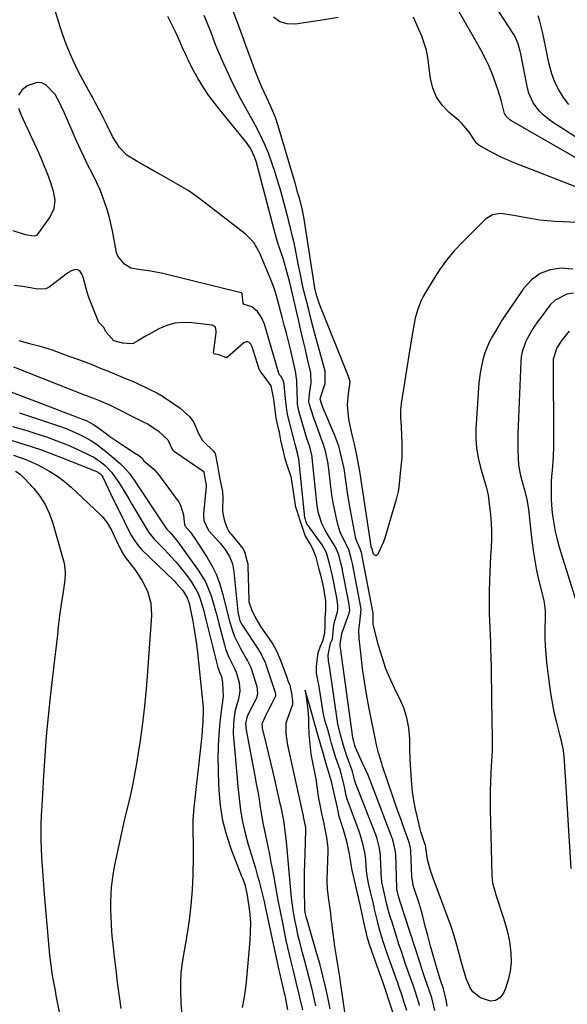
# Model space of a CAD drawing. Units: inches. Extents: x 1900252 to 1905594, y 432590 to 437874.
# Drawn here: x 1902983 to 1903183, y 435083 to 435443 of the extents above; entities that cross this region are included whole.
import ezdxf

# ---------------------------------------------------------------- set-up
doc = ezdxf.new("R2010")
doc.units = ezdxf.units.IN
doc.header["$MEASUREMENT"] = 0
for name, color, linetype in [('1', 7, 'Continuous'), ('7', 7, 'Continuous'), ('8', 7, 'Continuous')]:
    doc.layers.add(name, color=color, linetype=linetype)

msp = doc.modelspace()

# ---------------------------------------------------------------- linework, layer by layer
at = {"layer": '1', "color": 18}
msp.add_polyline3d([(1903184.1, 435328.95, 1754), (1903181.39, 435325.7, 1754), (1903179.55, 435322.94, 1754), (1903178.22, 435318.77, 1754), (1903178.16, 435317.67, 1754), (1903178.38, 435289, 1754), (1903178.37, 435287.01, 1754), (1903178.21, 435283.05, 1754), (1903177.81, 435278.23, 1754), (1903177.71, 435277.11, 1754), (1903177.5, 435274.31, 1754), (1903177.43, 435271.19, 1754), (1903177.48, 435267.52, 1754), (1903177.77, 435263.85, 1754), (1903178.03, 435261.61, 1754), (1903178.44, 435258.67, 1754), (1903178.97, 435255.76, 1754), (1903179.65, 435252.88, 1754), (1903180.45, 435250.03, 1754), (1903188.64, 435223.62, 1754)], dxfattribs=at)
at = {"layer": '7', "color": 18}
for points in [[(1903189.57, 435397.93, 1766), (1903177.64, 435405.61, 1766), (1903174.57, 435407.98, 1766), (1903173.21, 435409.36, 1766), (1903170.87, 435412.45, 1766), (1903169.3, 435415.94, 1766), (1903168.8, 435417.81, 1766), (1903166.39, 435430.3, 1766), (1903166.2, 435431.22, 1766), (1903165.47, 435433.94, 1766), (1903164.35, 435436.51, 1766), (1903163.87, 435437.31, 1766), (1903151.75, 435455.99, 1766)], [(1903191.54, 435389.39, 1764), (1903162.8, 435405.91, 1764), (1903162.36, 435406.19, 1764), (1903160.9, 435407.63, 1764), (1903160.43, 435408.53, 1764), (1903160.28, 435409.02, 1764), (1903159.2, 435413.38, 1764), (1903158.14, 435416.91, 1764), (1903157.54, 435418.65, 1764), (1903156.26, 435422.17, 1764), (1903154.67, 435426.09, 1764), (1903153.75, 435428, 1764), (1903151.75, 435431.75, 1764), (1903149.69, 435435.46, 1764), (1903148.65, 435437.31, 1764), (1903138.97, 435454.45, 1764)], [(1903135.01, 435080.72, 1754), (1903134, 435084.97, 1754), (1903133.77, 435085.76, 1754), (1903132.87, 435088.53, 1754), (1903132.4, 435089.94, 1754), (1903131.41, 435092.76, 1754), (1903130.44, 435095.58, 1754), (1903129.5, 435098.41, 1754), (1903122.32, 435120.49, 1754), (1903122.07, 435121.31, 1754), (1903121.64, 435122.89, 1754), (1903121.5, 435123.47, 1754), (1903121.23, 435124.65, 1754), (1903121.12, 435125.25, 1754), (1903121.1, 435125.49, 1754), (1903120.73, 435137.99, 1754), (1903120.71, 435138.29, 1754), (1903120.66, 435138.88, 1754), (1903119.83, 435142.67, 1754), (1903119.56, 435143.49, 1754), (1903119.46, 435143.76, 1754), (1903113.52, 435159.46, 1754), (1903112.29, 435162.66, 1754), (1903110.65, 435166.78, 1754), (1903108.66, 435171.2, 1754), (1903107.61, 435173.37, 1754), (1903106.03, 435176.92, 1754), (1903105.82, 435177.58, 1754), (1903105.4, 435179.02, 1754), (1903105.05, 435180.43, 1754), (1903105.03, 435180.53, 1754), (1903100.59, 435213.31, 1754), (1903100.58, 435213.43, 1754), (1903100.49, 435213.9, 1754), (1903100.43, 435214.76, 1754), (1903101.12, 435218.28, 1754), (1903101.18, 435218.86, 1754), (1903101.21, 435218.94, 1754), (1903103.66, 435225.62, 1754), (1903103.75, 435225.91, 1754), (1903103.93, 435227.08, 1754), (1903103.73, 435228.93, 1754), (1903103.57, 435229.87, 1754), (1903103.46, 435230.49, 1754), (1903101.35, 435241.58, 1754), (1903101.27, 435241.97, 1754), (1903100.63, 435244.66, 1754), (1903099.92, 435247.31, 1754), (1903099.05, 435249.58, 1754), (1903098.42, 435250.68, 1754), (1903095.6, 435255.15, 1754), (1903094.93, 435256.3, 1754), (1903093.76, 435258.71, 1754), (1903092.54, 435262.54, 1754), (1903092.11, 435265.18, 1754), (1903090.25, 435282.69, 1754), (1903090.19, 435283.2, 1754), (1903089.33, 435286.75, 1754), (1903088.31, 435289.81, 1754), (1903087.7, 435291.85, 1754), (1903085.27, 435300.26, 1754), (1903085.2, 435300.51, 1754), (1903084.9, 435302.35, 1754), (1903084.85, 435303.17, 1754), (1903084.84, 435303.44, 1754), (1903084.65, 435310.37, 1754), (1903084.63, 435311, 1754), (1903084.14, 435314.4, 1754), (1903083.43, 435317.57, 1754), (1903082.27, 435322.37, 1754), (1903081.55, 435325.3, 1754), (1903080.82, 435328.22, 1754), (1903080.07, 435331.14, 1754), (1903079.31, 435334.05, 1754), (1903077.24, 435341.89, 1754), (1903076.37, 435344.71, 1754), (1903075.3, 435347.46, 1754), (1903074.13, 435350.17, 1754), (1903072.81, 435353.32, 1754), (1903071.09, 435357.53, 1754), (1903068.89, 435361.39, 1754), (1903065.77, 435364.54, 1754), (1903050.85, 435376.08, 1754), (1903047.92, 435378.24, 1754), (1903044.93, 435380.31, 1754), (1903041.84, 435382.23, 1754), (1903038.69, 435384.06, 1754), (1903035.21, 435385.98, 1754), (1903032.32, 435387.6, 1754), (1903029.43, 435389.24, 1754), (1903026.55, 435390.89, 1754), (1903022.63, 435393.33, 1754), (1903019.92, 435396.04, 1754), (1903017.39, 435400.1, 1754), (1903015.44, 435404.09, 1754), (1903013.96, 435407.08, 1754), (1903012.65, 435409.56, 1754), (1903011.05, 435412.51, 1754), (1903010.24, 435413.98, 1754), (1903007.33, 435419.2, 1754), (1903006.47, 435420.78, 1754), (1903004.84, 435423.99, 1754), (1903002.92, 435428.08, 1754), (1903001.65, 435430.97, 1754), (1903000.46, 435433.88, 1754), (1902999.37, 435436.84, 1754), (1902998.36, 435439.83, 1754), (1902995.52, 435448.76, 1754)], [(1903139.5, 435082.36, 1756), (1903139.22, 435084.05, 1756), (1903138.57, 435087.26, 1756), (1903138.43, 435087.75, 1756), (1903138.13, 435088.68, 1756), (1903136.96, 435092.18, 1756), (1903135.27, 435097.92, 1756), (1903134.28, 435101.31, 1756), (1903133.33, 435104.71, 1756), (1903132.42, 435108.12, 1756), (1903131.53, 435111.54, 1756), (1903130.6, 435115.22, 1756), (1903130.12, 435117.05, 1756), (1903129.04, 435120.68, 1756), (1903127.6, 435124.93, 1756), (1903127.25, 435126.08, 1756), (1903126.67, 435129.64, 1756), (1903126.25, 435139.07, 1756), (1903126.23, 435139.43, 1756), (1903126.13, 435140.14, 1756), (1903125.6, 435142.23, 1756), (1903125.54, 435142.4, 1756), (1903125.48, 435142.56, 1756), (1903123.57, 435147.92, 1756), (1903122.56, 435150.76, 1756), (1903121.57, 435153.61, 1756), (1903120.58, 435156.46, 1756), (1903119.6, 435159.32, 1756), (1903115.97, 435170.02, 1756), (1903115.65, 435170.99, 1756), (1903114.43, 435174.9, 1756), (1903113.71, 435177.88, 1756), (1903110.93, 435191.74, 1756), (1903110.06, 435196.37, 1756), (1903109.29, 435201.01, 1756), (1903108.64, 435205.67, 1756), (1903108.08, 435210.34, 1756), (1903107.4, 435216.74, 1756), (1903107.31, 435219.69, 1756), (1903107.65, 435222.63, 1756), (1903108.13, 435227.24, 1756), (1903108.03, 435227.81, 1756), (1903108, 435228, 1756), (1903107.96, 435228.19, 1756), (1903104.95, 435244.14, 1756), (1903104.53, 435246, 1756), (1903103.63, 435249.1, 1756), (1903102.97, 435250.41, 1756), (1903100.72, 435254.88, 1756), (1903099.88, 435257.53, 1756), (1903099.15, 435260.53, 1756), (1903098.5, 435263.41, 1756), (1903097.93, 435266.29, 1756), (1903097.47, 435269.2, 1756), (1903097.09, 435272.12, 1756), (1903096.35, 435278.69, 1756), (1903095.98, 435281.28, 1756), (1903095.15, 435285.1, 1756), (1903094.38, 435287.6, 1756), (1903093.94, 435288.83, 1756), (1903092.37, 435292.94, 1756), (1903090.69, 435297.59, 1756), (1903089.21, 435302.13, 1756), (1903089.03, 435303.23, 1756), (1903089.44, 435307.02, 1756), (1903089.86, 435309.9, 1756), (1903089.73, 435313.71, 1756), (1903088.57, 435318.76, 1756), (1903087.77, 435322.23, 1756), (1903086.97, 435325.7, 1756), (1903086.16, 435329.16, 1756), (1903085.35, 435332.63, 1756), (1903082.06, 435346.71, 1756), (1903081.16, 435350.33, 1756), (1903079.76, 435355.11, 1756), (1903078.42, 435359.04, 1756), (1903077.87, 435360.75, 1756), (1903076.88, 435364.2, 1756), (1903069.87, 435390.61, 1756), (1903069.24, 435392.61, 1756), (1903067.88, 435395.55, 1756), (1903066.25, 435397.94, 1756), (1903056.49, 435409.84, 1756), (1903054.42, 435412.49, 1756), (1903052.44, 435415.2, 1756), (1903050.59, 435418, 1756), (1903048.65, 435421.18, 1756), (1903047.09, 435423.96, 1756), (1903045.6, 435426.77, 1756), (1903044.22, 435429.64, 1756), (1903042.89, 435432.54, 1756), (1903042.01, 435434.58, 1756), (1903040.3, 435438.37, 1756), (1903039.41, 435440.24, 1756), (1903037.55, 435443.95, 1756)], [(1903185.35, 435351.62, 1758), (1903181.15, 435352.02, 1758), (1903177.11, 435351.36, 1758), (1903173.43, 435350.03, 1758), (1903170.28, 435347.7, 1758), (1903167.49, 435344.7, 1758), (1903160.27, 435334.18, 1758), (1903159.38, 435332.78, 1758), (1903159.23, 435332.54, 1758), (1903159.09, 435332.3, 1758), (1903156.09, 435327.21, 1758), (1903155.02, 435325.22, 1758), (1903153.28, 435321.09, 1758), (1903152.61, 435318.94, 1758), (1903151.65, 435314.54, 1758), (1903151.13, 435310.06, 1758), (1903150.04, 435293.32, 1758), (1903150, 435289.73, 1758), (1903150.21, 435286.17, 1758), (1903150.79, 435282.65, 1758), (1903151.63, 435279.16, 1758), (1903153.38, 435273.27, 1758), (1903153.7, 435272.22, 1758), (1903154.52, 435269.05, 1758), (1903155.28, 435261.89, 1758), (1903155.53, 435258.89, 1758), (1903155.67, 435255.89, 1758), (1903155.66, 435252.89, 1758), (1903155.55, 435249.88, 1758), (1903155.39, 435246.87, 1758), (1903155.24, 435243.86, 1758), (1903155.12, 435240.85, 1758), (1903155.02, 435237.83, 1758), (1903154.91, 435233.68, 1758), (1903154.87, 435231.05, 1758), (1903154.86, 435228.42, 1758), (1903154.91, 435225.79, 1758), (1903154.99, 435223.17, 1758), (1903155.1, 435220.54, 1758), (1903155.2, 435217.91, 1758), (1903155.28, 435215.28, 1758), (1903155.36, 435212.65, 1758), (1903155.43, 435210.05, 1758), (1903155.53, 435206.12, 1758), (1903155.62, 435202.19, 1758), (1903155.7, 435198.26, 1758), (1903155.76, 435194.33, 1758), (1903155.97, 435180.1, 1758), (1903155.97, 435179.11, 1758), (1903155.93, 435176.16, 1758), (1903155.8, 435173.21, 1758), (1903155.75, 435172.22, 1758), (1903155.5, 435167.58, 1758), (1903155.35, 435164.28, 1758), (1903155.26, 435160.97, 1758), (1903155.24, 435157.66, 1758), (1903155.27, 435154.36, 1758), (1903155.79, 435130.27, 1758), (1903156.12, 435127.35, 1758), (1903156.86, 435124.49, 1758), (1903157.15, 435123.54, 1758), (1903157.45, 435122.61, 1758), (1903160.02, 435114.92, 1758), (1903160.98, 435111.69, 1758), (1903161.78, 435108.42, 1758), (1903162.35, 435105.11, 1758), (1903162.78, 435101.76, 1758), (1903162.83, 435098.43, 1758), (1903162.57, 435095.15, 1758), (1903161.84, 435091.94, 1758), (1903160.78, 435088.78, 1758), (1903160.1, 435087.15, 1758), (1903158.76, 435085.46, 1758), (1903157.19, 435084.37, 1758), (1903155.3, 435084.2, 1758), (1903151.69, 435085.4, 1758), (1903148.89, 435087.59, 1758), (1903147.9, 435089.04, 1758), (1903146.5, 435092.44, 1758), (1903145.93, 435094.22, 1758), (1903144.91, 435097.83, 1758), (1903144.04, 435101.14, 1758), (1903143.08, 435104.6, 1758), (1903142.05, 435108.03, 1758), (1903140.92, 435111.43, 1758), (1903139.71, 435114.81, 1758), (1903135.1, 435127.15, 1758), (1903134.54, 435128.73, 1758), (1903133.49, 435131.92, 1758), (1903132.36, 435135.91, 1758), (1903131.75, 435140.34, 1758), (1903131.59, 435141.07, 1758), (1903130.87, 435143.17, 1758), (1903129.96, 435146.09, 1758), (1903129.7, 435147.08, 1758), (1903128.63, 435151.26, 1758), (1903127.92, 435154.36, 1758), (1903127.33, 435157.47, 1758), (1903126.9, 435160.61, 1758), (1903126.5, 435164.94, 1758), (1903126.25, 435168.69, 1758), (1903126.05, 435172.45, 1758), (1903125.92, 435176.21, 1758), (1903125.83, 435179.98, 1758), (1903125.5, 435184.03, 1758), (1903124.84, 435187.76, 1758), (1903123.67, 435191.36, 1758), (1903122.16, 435194.88, 1758), (1903120.82, 435197.48, 1758), (1903118.91, 435201.52, 1758), (1903117.18, 435205.64, 1758), (1903115.73, 435209.87, 1758), (1903114.48, 435214.16, 1758), (1903112.5, 435221.85, 1758), (1903112.55, 435224.94, 1758), (1903112.49, 435225.75, 1758), (1903112.48, 435225.82, 1758), (1903112.47, 435225.89, 1758), (1903108.55, 435246.71, 1758), (1903108.46, 435247.15, 1758), (1903108.2, 435248.15, 1758), (1903107.69, 435249.71, 1758), (1903106.41, 435252.49, 1758), (1903106.2, 435253.18, 1758), (1903106.04, 435253.89, 1758), (1903103.85, 435265.58, 1758), (1903103.11, 435269.98, 1758), (1903102.51, 435274.41, 1758), (1903101.87, 435278.83, 1758), (1903101.47, 435280.89, 1758), (1903100.51, 435284.96, 1758), (1903099.92, 435286.96, 1758), (1903098.47, 435290.88, 1758), (1903094.3, 435300.86, 1758), (1903093.91, 435301.83, 1758), (1903093.16, 435304.17, 1758), (1903093.16, 435304.22, 1758), (1903093.66, 435305.86, 1758), (1903095.04, 435309.91, 1758), (1903094.94, 435314.36, 1758), (1903091.51, 435327.16, 1758), (1903090.66, 435330.36, 1758), (1903089.81, 435333.57, 1758), (1903088.98, 435336.78, 1758), (1903088.16, 435340, 1758), (1903087.37, 435343.22, 1758), (1903086.62, 435346.45, 1758), (1903085.92, 435349.69, 1758), (1903085.27, 435352.94, 1758), (1903083.9, 435359.98, 1758), (1903083.66, 435361.2, 1758), (1903083.11, 435363.62, 1758), (1903082.19, 435367.23, 1758), (1903081.87, 435368.43, 1758), (1903081.55, 435369.63, 1758), (1903078.86, 435379.75, 1758), (1903077.84, 435383.35, 1758), (1903076.74, 435386.93, 1758), (1903075.53, 435390.47, 1758), (1903074.24, 435393.98, 1758), (1903072.8, 435397.45, 1758), (1903071.27, 435400.84, 1758), (1903069.56, 435404.15, 1758), (1903067.75, 435407.41, 1758), (1903065.9, 435410.65, 1758), (1903064.11, 435413.93, 1758), (1903062.42, 435417.26, 1758), (1903060.78, 435420.61, 1758), (1903057.97, 435426.63, 1758), (1903056.97, 435428.85, 1758), (1903055.12, 435433.35, 1758), (1903054.11, 435436.06, 1758), (1903053.35, 435438.13, 1758), (1903051.72, 435442.25, 1758), (1903050.85, 435444.28, 1758)], [(1903186.53, 435381.76, 1762), (1903164.01, 435390.5, 1762), (1903159.43, 435392.45, 1762), (1903154.99, 435394.7, 1762), (1903151.1, 435396.88, 1762), (1903150.35, 435397.56, 1762), (1903149.16, 435399.25, 1762), (1903147.76, 435401.39, 1762), (1903144.84, 435404.9, 1762), (1903143.72, 435405.94, 1762), (1903140.22, 435408.86, 1762), (1903137.69, 435411.53, 1762), (1903135.63, 435414.45, 1762), (1903134.28, 435417.77, 1762), (1903133.39, 435421.34, 1762), (1903132.42, 435428.97, 1762), (1903131.93, 435431.62, 1762), (1903131.18, 435434.2, 1762), (1903130.25, 435436.74, 1762), (1903129.22, 435439.23, 1762), (1903127.17, 435443.74, 1762)], [(1903183.96, 435411.74, 1768), (1903181.98, 435414.31, 1768), (1903180.29, 435417.09, 1768), (1903178.85, 435419.95, 1768), (1903177.75, 435422.97, 1768), (1903176.77, 435426.55, 1768), (1903176.14, 435429.51, 1768), (1903175.51, 435432.47, 1768), (1903174.9, 435435.43, 1768), (1903174.29, 435438.4, 1768), (1903173.4, 435442.28, 1768), (1903172.76, 435444.2, 1768)], [(1903099.7, 435443.54, 1762), (1903094.67, 435442.77, 1762), (1903084.13, 435441.16, 1762), (1903081.11, 435441.28, 1762), (1903078.39, 435442.02, 1762), (1903076.13, 435443.69, 1762)], [(1903129.45, 435082.62, 1752), (1903129.26, 435083.27, 1752), (1903127.81, 435087.79, 1752), (1903127.05, 435090.08, 1752), (1903126.58, 435091.43, 1752), (1903125.17, 435095.39, 1752), (1903124.36, 435097.71, 1752), (1903122.8, 435102.36, 1752), (1903122.04, 435104.7, 1752), (1903119.26, 435113.43, 1752), (1903118.87, 435114.68, 1752), (1903118.15, 435117.21, 1752), (1903117.29, 435120.52, 1752), (1903116.88, 435122.27, 1752), (1903116, 435126.1, 1752), (1903115.69, 435127.64, 1752), (1903115.62, 435128.39, 1752), (1903115.6, 435128.64, 1752), (1903115.23, 435136.91, 1752), (1903115.17, 435137.74, 1752), (1903114.67, 435140.62, 1752), (1903113.96, 435143.44, 1752), (1903113.57, 435144.59, 1752), (1903113.43, 435144.96, 1752), (1903105.95, 435164.2, 1752), (1903105.88, 435164.38, 1752), (1903105.7, 435165.06, 1752), (1903105.37, 435166.63, 1752), (1903104.94, 435168.15, 1752), (1903104.81, 435168.52, 1752), (1903102.57, 435174.76, 1752), (1903102.47, 435175.03, 1752), (1903102.28, 435175.58, 1752), (1903101.69, 435177.54, 1752), (1903100.58, 435181.44, 1752), (1903099.58, 435185.53, 1752), (1903096.6, 435206.57, 1752), (1903096.49, 435207.22, 1752), (1903096.24, 435208.51, 1752), (1903096.13, 435210.6, 1752), (1903096.94, 435214.94, 1752), (1903097.63, 435216.5, 1752), (1903098.05, 435220.61, 1752), (1903098.25, 435222.26, 1752), (1903099.44, 435226.4, 1752), (1903099.58, 435227.22, 1752), (1903099.58, 435228.88, 1752), (1903099.19, 435231.49, 1752), (1903098.95, 435232.79, 1752), (1903097.76, 435239.01, 1752), (1903097.66, 435239.53, 1752), (1903097.44, 435240.54, 1752), (1903096.54, 435244.05, 1752), (1903095.42, 435248.01, 1752), (1903093.87, 435250.91, 1752), (1903088.37, 435258.49, 1752), (1903088.29, 435258.61, 1752), (1903088.18, 435258.86, 1752), (1903087.82, 435260.04, 1752), (1903087.64, 435260.54, 1752), (1903087.58, 435260.75, 1752), (1903087.55, 435260.88, 1752), (1903087.54, 435260.95, 1752), (1903085.38, 435282.38, 1752), (1903084.95, 435283.92, 1752), (1903084.27, 435286.75, 1752), (1903084.23, 435286.95, 1752), (1903084.19, 435287.14, 1752), (1903084.17, 435287.23, 1752), (1903081.27, 435298.52, 1752), (1903080.81, 435301.09, 1752), (1903080.71, 435302.24, 1752), (1903080.64, 435302.99, 1752), (1903080.04, 435309.41, 1752), (1903080.03, 435309.56, 1752), (1903079.83, 435310.78, 1752), (1903078.74, 435312.48, 1752), (1903078.24, 435313.12, 1752), (1903078.14, 435313.34, 1752), (1903078.11, 435313.45, 1752), (1903072.83, 435331.58, 1752), (1903071.8, 435334.02, 1752), (1903070.24, 435336.17, 1752), (1903068.26, 435337.82, 1752), (1903065.39, 435338.7, 1752), (1903065.05, 435339.25, 1752), (1903064.74, 435342.56, 1752), (1903064.68, 435342.72, 1752), (1903064.45, 435342.96, 1752), (1903064.29, 435343.03, 1752), (1903035.73, 435349.99, 1752), (1903031.34, 435350.91, 1752), (1903026.9, 435351.54, 1752), (1903024.01, 435352.04, 1752), (1903021.68, 435353.4, 1752), (1903019.31, 435356.43, 1752), (1903018.73, 435358.1, 1752), (1903018.68, 435358.36, 1752), (1903017.33, 435365.69, 1752), (1903016.79, 435368.27, 1752), (1903016.17, 435370.84, 1752), (1903015.43, 435373.37, 1752), (1903014.61, 435375.88, 1752), (1903013.68, 435378.35, 1752), (1903012.69, 435380.8, 1752), (1903011.6, 435383.2, 1752), (1903009.87, 435386.7, 1752), (1903008.4, 435389.63, 1752), (1903006.97, 435392.58, 1752), (1903005.58, 435395.55, 1752), (1903004.23, 435398.53, 1752), (1902999.4, 435409.46, 1752), (1902999.01, 435410.34, 1752), (1902998.21, 435412.09, 1752), (1902996.37, 435415.45, 1752), (1902993.01, 435419.03, 1752), (1902991.5, 435419.73, 1752), (1902989.84, 435419.79, 1752), (1902986.22, 435418.57, 1752), (1902984.27, 435417.01, 1752), (1902982.98, 435415.19, 1752)], [(1902983.01, 435410.5, 1752), (1902984.18, 435407.71, 1752), (1902985.39, 435404.94, 1752), (1902986.64, 435402.19, 1752), (1902987.93, 435399.45, 1752), (1902989.87, 435395.31, 1752), (1902991.19, 435392.33, 1752), (1902992.44, 435389.32, 1752), (1902993.63, 435386.28, 1752), (1902994.76, 435383.3, 1752), (1902995.73, 435380.12, 1752), (1902996.25, 435376.84, 1752), (1902995.97, 435373.68, 1752), (1902994.59, 435370.82, 1752), (1902989.67, 435364.1, 1752), (1902989.45, 435363.88, 1752), (1902988.85, 435363.69, 1752), (1902987.83, 435363.83, 1752), (1902985.53, 435364.2, 1752), (1902981.05, 435365.67, 1752)], [(1903185.66, 435342.9, 1756), (1903183.19, 435342.51, 1756), (1903178.95, 435340.35, 1756), (1903177.18, 435338.58, 1756), (1903173.43, 435333.58, 1756), (1903172.79, 435332.72, 1756), (1903170.93, 435330.12, 1756), (1903168.81, 435326.42, 1756), (1903168.13, 435324.94, 1756), (1903166.9, 435321.44, 1756), (1903166.57, 435319.62, 1756), (1903166.38, 435317.76, 1756), (1903165.5, 435297.29, 1756), (1903165.41, 435294.41, 1756), (1903165.34, 435291.54, 1756), (1903165.33, 435288.67, 1756), (1903165.35, 435285.79, 1756), (1903165.4, 435282.6, 1756), (1903165.57, 435280.06, 1756), (1903166.29, 435276.3, 1756), (1903167.28, 435272.58, 1756), (1903167.65, 435271.32, 1756), (1903168.57, 435267.57, 1756), (1903169.16, 435263.76, 1756), (1903169.94, 435256.96, 1756), (1903170.2, 435254.74, 1756), (1903170.46, 435252.52, 1756), (1903171.03, 435248.1, 1756), (1903171.36, 435245.89, 1756), (1903172.17, 435241.51, 1756), (1903172.65, 435239.33, 1756), (1903174.77, 435230.47, 1756), (1903174.92, 435229.75, 1756), (1903175.27, 435226.81, 1756), (1903175.3, 435224.59, 1756), (1903175.19, 435220.01, 1756), (1903175.18, 435216.98, 1756), (1903175.27, 435213.96, 1756), (1903175.49, 435210.95, 1756), (1903175.8, 435207.94, 1756), (1903176.88, 435199.35, 1756), (1903177.37, 435195.98, 1756), (1903177.94, 435192.62, 1756), (1903178.64, 435189.28, 1756), (1903179.42, 435185.96, 1756), (1903180.52, 435181.67, 1756), (1903181.09, 435179.34, 1756), (1903181.82, 435175.81, 1756), (1903182.21, 435172.24, 1756), (1903182.46, 435167.77, 1756), (1903182.54, 435166.4, 1756), (1903184.61, 435132.62, 1756)], [(1902981.25, 435315.98, 1752), (1903007.35, 435305.64, 1752), (1903007.76, 435305.48, 1752), (1903009.86, 435304.73, 1752), (1903012.18, 435303.78, 1752), (1903014.83, 435302.7, 1752), (1903015.78, 435302.3, 1752), (1903016.23, 435302.09, 1752), (1903016.52, 435301.95, 1752), (1903028.05, 435296.11, 1752), (1903028.33, 435295.96, 1752), (1903030.32, 435294.99, 1752), (1903034.18, 435292.44, 1752), (1903037.52, 435289.29, 1752), (1903039.31, 435285.57, 1752), (1903039.72, 435285.18, 1752), (1903039.94, 435285.01, 1752), (1903050.34, 435277.89, 1752), (1903050.42, 435277.82, 1752), (1903050.65, 435277.48, 1752), (1903050.81, 435276.67, 1752), (1903051.16, 435274.55, 1752), (1903051.52, 435272.79, 1752), (1903051.54, 435272.42, 1752), (1903051.53, 435272.17, 1752), (1903050.57, 435262.2, 1752), (1903050.55, 435261.9, 1752), (1903050.71, 435259.81, 1752), (1903052.45, 435256.09, 1752), (1903056.69, 435251.5, 1752), (1903058.53, 435249.2, 1752), (1903060.03, 435246.66, 1752), (1903061.1, 435243.93, 1752), (1903061.66, 435241.05, 1752), (1903063.16, 435226.45, 1752), (1903063.25, 435225.79, 1752), (1903063.88, 435223.19, 1752), (1903064.78, 435221.4, 1752), (1903070.73, 435212.37, 1752), (1903070.99, 435211.96, 1752), (1903071.51, 435211.15, 1752), (1903073.15, 435207.69, 1752), (1903073.3, 435207.24, 1752), (1903076.84, 435196.6, 1752), (1903076.89, 435196.41, 1752), (1903076.89, 435195.63, 1752), (1903075.54, 435192.97, 1752), (1903074.29, 435190.6, 1752), (1903073.11, 435188.2, 1752), (1903071.9, 435185.33, 1752), (1903071.96, 435184.56, 1752), (1903072.04, 435183.84, 1752), (1903072.13, 435183.42, 1752), (1903073.59, 435177.5, 1752), (1903074.33, 435174.44, 1752), (1903075.07, 435171.37, 1752), (1903075.78, 435168.3, 1752), (1903076.48, 435165.23, 1752), (1903078.46, 435156.45, 1752), (1903078.74, 435155.2, 1752), (1903079.26, 435152.69, 1752), (1903079.73, 435150.17, 1752), (1903080.31, 435146.37, 1752), (1903080.78, 435142.34, 1752), (1903080.91, 435141.03, 1752), (1903082.32, 435124.68, 1752), (1903082.6, 435121.97, 1752), (1903082.93, 435119.27, 1752), (1903083.34, 435116.57, 1752), (1903083.81, 435113.89, 1752), (1903084.36, 435111.22, 1752), (1903084.94, 435108.55, 1752), (1903085.59, 435105.9, 1752), (1903086.28, 435103.27, 1752), (1903087.48, 435098.9, 1752), (1903088.35, 435095.62, 1752), (1903089.19, 435092.34, 1752), (1903089.97, 435089.04, 1752), (1903090.72, 435085.73, 1752), (1903091.47, 435082.43, 1752)], [(1902977.09, 435307.98, 1754), (1903006.96, 435296.64, 1754), (1903007.69, 435296.34, 1754), (1903010.45, 435294.86, 1754), (1903012.39, 435293.52, 1754), (1903014.65, 435291.83, 1754), (1903016.41, 435290.52, 1754), (1903020.02, 435288.02, 1754), (1903021.85, 435286.81, 1754), (1903026.11, 435284.08, 1754), (1903026.17, 435284.04, 1754), (1903026.42, 435283.91, 1754), (1903028.11, 435282.69, 1754), (1903028.26, 435282.46, 1754), (1903028.53, 435281.83, 1754), (1903028.75, 435281.6, 1754), (1903032.49, 435278.52, 1754), (1903034.09, 435276.63, 1754), (1903041.58, 435266.44, 1754), (1903042.23, 435265.38, 1754), (1903043.27, 435261.86, 1754), (1903043.46, 435259.22, 1754), (1903043.79, 435257.86, 1754), (1903045.65, 435255.68, 1754), (1903047.17, 435253.62, 1754), (1903051.93, 435246.24, 1754), (1903053.72, 435243.13, 1754), (1903055.29, 435239.93, 1754), (1903056.54, 435236.59, 1754), (1903057.56, 435233.15, 1754), (1903058.74, 435228.36, 1754), (1903059.87, 435223.93, 1754), (1903061.13, 435219.54, 1754), (1903061.92, 435217.41, 1754), (1903063.9, 435213.33, 1754), (1903066.3, 435209.1, 1754), (1903066.64, 435208.51, 1754), (1903067.69, 435206.37, 1754), (1903067.8, 435206.05, 1754), (1903067.91, 435205.73, 1754), (1903070, 435199.1, 1754), (1903070.27, 435196.71, 1754), (1903069.86, 435194.94, 1754), (1903069.62, 435194.39, 1754), (1903066.68, 435188.5, 1754), (1903066.24, 435187.4, 1754), (1903065.94, 435185.67, 1754), (1903065.97, 435184.49, 1754), (1903066.05, 435183.91, 1754), (1903069.33, 435166.48, 1754), (1903069.85, 435163.62, 1754), (1903070.36, 435160.76, 1754), (1903070.83, 435157.89, 1754), (1903071.29, 435155.02, 1754), (1903071.76, 435152.15, 1754), (1903072.27, 435149.29, 1754), (1903072.83, 435146.44, 1754), (1903073.43, 435143.6, 1754), (1903074.06, 435140.66, 1754), (1903074.65, 435137.78, 1754), (1903075.2, 435134.9, 1754), (1903075.74, 435132.01, 1754), (1903076.19, 435129.44, 1754), (1903076.95, 435125.26, 1754), (1903077.73, 435121.09, 1754), (1903078.54, 435116.92, 1754), (1903079.37, 435112.76, 1754), (1903080.68, 435106.33, 1754), (1903081.22, 435103.79, 1754), (1903081.79, 435101.25, 1754), (1903082.39, 435098.72, 1754), (1903083.28, 435095.23, 1754), (1903084.3, 435091.17, 1754), (1903085.28, 435087.09, 1754), (1903085.76, 435085.06, 1754), (1903086.75, 435080.99, 1754)], [(1902983.34, 435299.1, 1756), (1902998.05, 435294.23, 1756), (1903000.41, 435293.38, 1756), (1903005, 435291.4, 1756), (1903007.24, 435290.28, 1756), (1903009.4, 435289.03, 1756), (1903011.5, 435287.69, 1756), (1903015.46, 435284.64, 1756), (1903020.24, 435280.52, 1756), (1903021.65, 435279.19, 1756), (1903023.52, 435276.96, 1756), (1903024.67, 435275.39, 1756), (1903025.22, 435274.59, 1756), (1903036.58, 435257.54, 1756), (1903037.22, 435256.69, 1756), (1903038.61, 435255.2, 1756), (1903041.2, 435252.06, 1756), (1903048.67, 435241.6, 1756), (1903050.09, 435239.4, 1756), (1903051.37, 435237.12, 1756), (1903052.42, 435234.74, 1756), (1903053.32, 435232.28, 1756), (1903054.09, 435229.75, 1756), (1903054.84, 435227.22, 1756), (1903055.54, 435224.68, 1756), (1903056.22, 435222.13, 1756), (1903058.22, 435214.37, 1756), (1903058.64, 435212.92, 1756), (1903059.69, 435210.11, 1756), (1903061.88, 435205.69, 1756), (1903062.46, 435204.4, 1756), (1903063.53, 435200.59, 1756), (1903063.81, 435197.58, 1756), (1903063.38, 435194.58, 1756), (1903062.17, 435190.48, 1756), (1903061.62, 435187.14, 1756), (1903061.47, 435185.46, 1756), (1903061.42, 435182.08, 1756), (1903061.51, 435180.4, 1756), (1903061.97, 435175.31, 1756), (1903062.35, 435171.07, 1756), (1903062.74, 435166.84, 1756), (1903063.14, 435162.61, 1756), (1903063.54, 435158.38, 1756), (1903063.56, 435158.24, 1756), (1903064.1, 435153.97, 1756), (1903064.81, 435149.73, 1756), (1903065.78, 435145.54, 1756), (1903066.91, 435141.38, 1756), (1903068.09, 435137.53, 1756), (1903068.81, 435135.13, 1756), (1903069.52, 435132.73, 1756), (1903070.19, 435130.31, 1756), (1903070.85, 435127.9, 1756), (1903071.48, 435125.47, 1756), (1903072.09, 435123.04, 1756), (1903072.66, 435120.6, 1756), (1903073.2, 435118.16, 1756), (1903078.08, 435095.49, 1756), (1903078.28, 435094.57, 1756), (1903078.93, 435091.82, 1756), (1903080.05, 435087.06, 1756), (1903080.2, 435086.33, 1756), (1903080.35, 435085.59, 1756), (1903081.2, 435081.01, 1756)], [(1902980.81, 435294.14, 1758), (1902986.02, 435292.66, 1758), (1902989.31, 435291.64, 1758), (1902993.22, 435290.34, 1758), (1902997.08, 435288.95, 1758), (1903000.88, 435287.39, 1758), (1903004.64, 435285.74, 1758), (1903009, 435283.71, 1758), (1903010.51, 435282.92, 1758), (1903013.32, 435281.04, 1758), (1903014.63, 435279.94, 1758), (1903016.97, 435277.47, 1758), (1903019.61, 435273.69, 1758), (1903020.84, 435271.72, 1758), (1903023.25, 435267.76, 1758), (1903024.44, 435265.78, 1758), (1903030.03, 435256.36, 1758), (1903030.62, 435255.42, 1758), (1903032.72, 435252.83, 1758), (1903036.46, 435249.04, 1758), (1903038.57, 435246.81, 1758), (1903040.61, 435244.52, 1758), (1903042.56, 435242.15, 1758), (1903044.44, 435239.72, 1758), (1903046.1, 435237.48, 1758), (1903048.57, 435233.15, 1758), (1903049.18, 435231.6, 1758), (1903050.19, 435228.39, 1758), (1903050.64, 435226.78, 1758), (1903051.07, 435225.15, 1758), (1903055.83, 435206.06, 1758), (1903056.47, 435204.19, 1758), (1903057.13, 435202.76, 1758), (1903057.56, 435200.45, 1758), (1903057.78, 435195.59, 1758), (1903057.54, 435193.87, 1758), (1903057.48, 435193.44, 1758), (1903057.42, 435193, 1758), (1903056.69, 435187.27, 1758), (1903056.41, 435184.79, 1758), (1903056.02, 435179.82, 1758), (1903055.92, 435177.32, 1758), (1903055.86, 435172.33, 1758), (1903055.89, 435169.84, 1758), (1903055.96, 435167.34, 1758), (1903056.19, 435161.17, 1758), (1903056.67, 435155.65, 1758), (1903057.52, 435150.2, 1758), (1903058.91, 435144.87, 1758), (1903060.68, 435139.61, 1758), (1903064.49, 435129.91, 1758), (1903064.79, 435129.13, 1758), (1903065.64, 435126.77, 1758), (1903066.43, 435123.54, 1758), (1903067.11, 435118.94, 1758), (1903067.47, 435115.8, 1758), (1903067.67, 435112.67, 1758), (1903067.66, 435109.52, 1758), (1903067.49, 435106.38, 1758), (1903066.17, 435091.31, 1758), (1903065.81, 435088.16, 1758), (1903065.35, 435085.02, 1758), (1903064.74, 435081.91, 1758)], [(1902981.16, 435283.67, 1762), (1902985.72, 435282.07, 1762), (1902990.14, 435280.09, 1762), (1902991.66, 435279.33, 1762), (1902994.52, 435277.76, 1762), (1902997.26, 435276.02, 1762), (1902999.84, 435274.05, 1762), (1903002.31, 435271.93, 1762), (1903012.88, 435261.99, 1762), (1903013.81, 435261.03, 1762), (1903015.46, 435258.95, 1762), (1903017.02, 435256.32, 1762), (1903018.59, 435252.82, 1762), (1903020.68, 435248.54, 1762), (1903022.03, 435246.4, 1762), (1903022.78, 435245.37, 1762), (1903025.49, 435241.85, 1762), (1903028.04, 435238.05, 1762), (1903030.1, 435233.96, 1762), (1903031.37, 435229.63, 1762), (1903031.58, 435225.13, 1762), (1903030.14, 435204.52, 1762), (1903029.62, 435198.24, 1762), (1903029.02, 435191.97, 1762), (1903028.27, 435185.71, 1762), (1903027.42, 435179.46, 1762), (1903026.76, 435174.97, 1762), (1903026.12, 435170.99, 1762), (1903025.42, 435167.02, 1762), (1903024.61, 435163.07, 1762), (1903023.74, 435159.13, 1762), (1903021.97, 435151.63, 1762), (1903021.88, 435151.28, 1762), (1903021.71, 435150.58, 1762), (1903021.63, 435150.23, 1762), (1903018.1, 435133.89, 1762), (1903017.59, 435131.22, 1762), (1903017.18, 435128.55, 1762), (1903016.91, 435125.85, 1762), (1903016.72, 435123.15, 1762), (1903016.65, 435120.43, 1762), (1903016.64, 435117.72, 1762), (1903016.71, 435115.01, 1762), (1903016.84, 435112.3, 1762), (1903017.04, 435109.53, 1762), (1903017.27, 435106.8, 1762), (1903017.54, 435104.08, 1762), (1903017.84, 435101.36, 1762), (1903018.65, 435094.57, 1762), (1903019.19, 435090.21, 1762), (1903019.75, 435085.85, 1762), (1903020.33, 435081.5, 1762)], [(1902981.9, 435277.78, 1764), (1902983.62, 435276.67, 1764), (1902984.39, 435276, 1764), (1902985.13, 435275.28, 1764), (1902988.62, 435271.46, 1764), (1902990.84, 435268.66, 1764), (1902992.77, 435265.7, 1764), (1902994.27, 435262.5, 1764), (1902995.48, 435259.14, 1764), (1902999.68, 435244.22, 1764), (1902999.88, 435243.35, 1764), (1903000.12, 435240.69, 1764), (1902999.93, 435238.04, 1764), (1902999.31, 435233.78, 1764), (1902998.63, 435229.2, 1764), (1902998.06, 435225, 1764), (1902997.57, 435221.06, 1764), (1902997.21, 435218.04, 1764), (1902996.85, 435215.01, 1764), (1902996.5, 435211.99, 1764), (1902996.15, 435208.96, 1764), (1902994.61, 435195.42, 1764), (1902993.85, 435188.21, 1764), (1902993.17, 435181.01, 1764), (1902992.62, 435173.79, 1764), (1902992.14, 435166.56, 1764), (1902991.51, 435155.52, 1764), (1902991.34, 435152.1, 1764), (1902991.23, 435148.67, 1764), (1902991.16, 435145.62, 1764), (1902991.15, 435144.11, 1764), (1902991.16, 435143.35, 1764), (1902991.18, 435142.98, 1764), (1902991.47, 435136.89, 1764), (1902991.65, 435133.48, 1764), (1902991.87, 435130.06, 1764), (1902992.12, 435126.65, 1764), (1902992.4, 435123.24, 1764), (1902994.38, 435100.97, 1764), (1902994.78, 435097.28, 1764), (1902995.35, 435093.61, 1764), (1902996.01, 435089.95, 1764), (1902996.36, 435088.13, 1764), (1902996.72, 435086.3, 1764), (1902998.9, 435075.38, 1764)], [(1903119.66, 435080.21, 1748), (1903118.37, 435084.2, 1748), (1903117.05, 435088.27, 1748), (1903116.06, 435091.21, 1748), (1903115.43, 435092.99, 1748), (1903115.22, 435093.58, 1748), (1903112.1, 435102.11, 1748), (1903111.96, 435102.52, 1748), (1903111.16, 435104.95, 1748), (1903110.35, 435107.65, 1748), (1903109.91, 435109.52, 1748), (1903109.73, 435110.35, 1748), (1903109.61, 435110.9, 1748), (1903108.52, 435115.95, 1748), (1903108.39, 435116.53, 1748), (1903107.6, 435120.04, 1748), (1903106.65, 435124.18, 1748), (1903105.69, 435128.38, 1748), (1903104.88, 435132.01, 1748), (1903104.41, 435134.93, 1748), (1903103.77, 435138.64, 1748), (1903102.86, 435142.57, 1748), (1903101.71, 435146.77, 1748), (1903100.57, 435150.2, 1748), (1903100.15, 435151.66, 1748), (1903099.43, 435154.77, 1748), (1903098.75, 435157.98, 1748), (1903097.94, 435161.71, 1748), (1903097.25, 435164.49, 1748), (1903096.22, 435168.12, 1748), (1903095.27, 435171.25, 1748), (1903094.33, 435174.42, 1748), (1903093.39, 435177.69, 1748), (1903092.31, 435181.46, 1748), (1903091.2, 435185.35, 1748), (1903089.95, 435189.72, 1748), (1903088.76, 435193.99, 1748), (1903088.5, 435194.93, 1748), (1903087.65, 435197.78, 1748), (1903088.11, 435194.56, 1748), (1903088.67, 435190.54, 1748), (1903088.94, 435187.64, 1748), (1903088.92, 435185.44, 1748), (1903089.07, 435181.75, 1748), (1903089.41, 435178.03, 1748), (1903089.81, 435174.41, 1748), (1903090.11, 435172.6, 1748), (1903090.23, 435172, 1748), (1903091.31, 435166.57, 1748), (1903091.53, 435165.37, 1748), (1903092.1, 435161.65, 1748), (1903092.57, 435158.24, 1748), (1903093.01, 435155.91, 1748), (1903093.68, 435152.73, 1748), (1903094.36, 435149.56, 1748), (1903095.02, 435146.39, 1748), (1903095.44, 435144.03, 1748), (1903095.84, 435141.24, 1748), (1903095.92, 435139.95, 1748), (1903095.92, 435139.09, 1748), (1903095.61, 435128.47, 1748), (1903095.6, 435128, 1748), (1903095.72, 435125.24, 1748), (1903096.24, 435121.25, 1748), (1903096.78, 435117.16, 1748), (1903097.23, 435113.66, 1748), (1903097.32, 435112.68, 1748), (1903097.39, 435112.03, 1748), (1903097.43, 435111.71, 1748), (1903098.16, 435106.06, 1748), (1903098.41, 435104.2, 1748), (1903098.98, 435100.48, 1748), (1903099.62, 435096.76, 1748), (1903100.21, 435093.05, 1748), (1903100.48, 435091.18, 1748), (1903102.96, 435073.57, 1748)]]:
    msp.add_polyline3d(points, dxfattribs=at)
at = {"layer": '8', "color": 18}
for points in [[(1903187.44, 435368.72, 1760), (1903178.81, 435369.1, 1760), (1903176.03, 435369.29, 1760), (1903173.26, 435369.57, 1760), (1903170.5, 435369.99, 1760), (1903167.76, 435370.49, 1760), (1903163.89, 435371.26, 1760), (1903159.04, 435371.91, 1760), (1903156.04, 435371.51, 1760), (1903153.49, 435369.88, 1760), (1903145.1, 435361.48, 1760), (1903142.13, 435358.28, 1760), (1903139.33, 435354.95, 1760), (1903136.77, 435351.42, 1760), (1903134.38, 435347.76, 1760), (1903131.61, 435343.16, 1760), (1903130.78, 435341.68, 1760), (1903130.03, 435340.18, 1760), (1903128.79, 435337.03, 1760), (1903127.86, 435333.78, 1760), (1903127.19, 435330.46, 1760), (1903126.16, 435324.04, 1760), (1903125.54, 435320.2, 1760), (1903124.93, 435316.36, 1760), (1903124.32, 435312.51, 1760), (1903123.72, 435308.67, 1760), (1903122.76, 435302.56, 1760), (1903122.52, 435300.17, 1760), (1903122.54, 435296.97, 1760), (1903122.58, 435296.17, 1760), (1903122.85, 435291.28, 1760), (1903122.97, 435287.91, 1760), (1903122.98, 435284.53, 1760), (1903122.93, 435282.84, 1760), (1903122.66, 435279.48, 1760), (1903121.83, 435271.97, 1760), (1903121.61, 435270.45, 1760), (1903120.94, 435267.44, 1760), (1903119.55, 435263.02, 1760), (1903118.67, 435260.06, 1760), (1903116.75, 435253.33, 1760), (1903116.32, 435252, 1760), (1903114.59, 435248.18, 1760), (1903114.13, 435247.37, 1760), (1903113.72, 435247.07, 1760), (1903113.34, 435246.97, 1760), (1903113, 435247.16, 1760), (1903112.67, 435247.54, 1760), (1903112.01, 435249.77, 1760), (1903111.82, 435250.21, 1760), (1903111.77, 435250.44, 1760), (1903108.47, 435272.26, 1760), (1903108.37, 435272.95, 1760), (1903107.65, 435277.78, 1760), (1903106.4, 435284.26, 1760), (1903105.68, 435287.68, 1760), (1903104.85, 435291.08, 1760), (1903104.08, 435294.5, 1760), (1903103.8, 435296.22, 1760), (1903103.56, 435297.95, 1760), (1903103.08, 435302.02, 1760), (1903103.51, 435306.14, 1760), (1903104.05, 435310.64, 1760), (1903103.9, 435311.24, 1760), (1903103.7, 435311.83, 1760), (1903092.91, 435338.82, 1760), (1903091.79, 435342.14, 1760), (1903091.21, 435344.71, 1760), (1903091.06, 435345.57, 1760), (1903087.16, 435370.79, 1760), (1903086.99, 435371.78, 1760), (1903086.68, 435373.25, 1760), (1903085.57, 435377.53, 1760), (1903085.06, 435379.42, 1760), (1903083.99, 435383.19, 1760), (1903083.45, 435385.07, 1760), (1903077.85, 435403.99, 1760), (1903076.85, 435406.99, 1760), (1903074.99, 435411.34, 1760), (1903073.66, 435414.21, 1760), (1903072.68, 435416.31, 1760), (1903071.87, 435418.08, 1760), (1903070.37, 435421.67, 1760), (1903069.68, 435423.48, 1760), (1903065.94, 435433.77, 1760), (1903063.7, 435439.82, 1760), (1903061.4, 435445.85, 1760)], [(1903124.77, 435080.72, 1750), (1903123.94, 435083.39, 1750), (1903122.91, 435086.54, 1750), (1903122.02, 435089.27, 1750), (1903121.22, 435091.58, 1750), (1903121.06, 435092.04, 1750), (1903120.89, 435092.5, 1750), (1903117.59, 435101.64, 1750), (1903116.11, 435106, 1750), (1903114.8, 435110.41, 1750), (1903114.05, 435113.39, 1750), (1903112.91, 435118.24, 1750), (1903112.81, 435118.65, 1750), (1903112.24, 435121.16, 1750), (1903111.56, 435124.11, 1750), (1903110.98, 435126.67, 1750), (1903110.39, 435129.28, 1750), (1903110.06, 435131.8, 1750), (1903109.77, 435135.83, 1750), (1903109.68, 435136.9, 1750), (1903109.45, 435138.49, 1750), (1903108.76, 435141.65, 1750), (1903107.94, 435144.71, 1750), (1903107.43, 435146.17, 1750), (1903103.36, 435157, 1750), (1903103.17, 435157.56, 1750), (1903102.7, 435159.28, 1750), (1903101.88, 435163.16, 1750), (1903100.96, 435166.84, 1750), (1903100.41, 435168.67, 1750), (1903098.9, 435173.14, 1750), (1903098.04, 435175.87, 1750), (1903097.35, 435178.27, 1750), (1903096.66, 435180.72, 1750), (1903095.79, 435183.75, 1750), (1903095.04, 435186.37, 1750), (1903094.38, 435189, 1750), (1903094.1, 435190.55, 1750), (1903092.63, 435199.85, 1750), (1903092.44, 435200.91, 1750), (1903091.84, 435204.14, 1750), (1903091.79, 435205.86, 1750), (1903091.83, 435206.43, 1750), (1903092.43, 435211.48, 1750), (1903092.49, 435211.84, 1750), (1903093.33, 435213.88, 1750), (1903094.19, 435215.82, 1750), (1903094.84, 435218.67, 1750), (1903095.01, 435221.67, 1750), (1903094.98, 435224.08, 1750), (1903095.28, 435226.87, 1750), (1903095.19, 435230.63, 1750), (1903094.75, 435233.42, 1750), (1903094.45, 435235.08, 1750), (1903093.78, 435238.35, 1750), (1903092.82, 435242.07, 1750), (1903091.66, 435246.38, 1750), (1903090.52, 435249.45, 1750), (1903089.56, 435251.22, 1750), (1903087.64, 435254.38, 1750), (1903086.18, 435258.74, 1750), (1903084.84, 435262.83, 1750), (1903084.24, 435264.72, 1750), (1903084.18, 435265.04, 1750), (1903084.13, 435265.37, 1750), (1903082.98, 435273.68, 1750), (1903082.58, 435275.77, 1750), (1903081.07, 435280.06, 1750), (1903080.43, 435282.29, 1750), (1903079.74, 435284.98, 1750), (1903078.74, 435289.15, 1750), (1903078.42, 435291.31, 1750), (1903078.28, 435292.11, 1750), (1903078.12, 435292.87, 1750), (1903077.13, 435297.25, 1750), (1903076.69, 435300.1, 1750), (1903076.29, 435304.17, 1750), (1903075.32, 435309, 1750), (1903072.72, 435312.51, 1750), (1903071.5, 435313.96, 1750), (1903071.05, 435314.84, 1750), (1903070.93, 435315.15, 1750), (1903068.31, 435323.3, 1750), (1903067.83, 435324.21, 1750), (1903067.06, 435324.91, 1750), (1903066.61, 435325.08, 1750), (1903066.18, 435325.13, 1750), (1903065.33, 435324.77, 1750), (1903059.37, 435319.49, 1750), (1903059.14, 435319.37, 1750), (1903058.75, 435319.38, 1750), (1903056.16, 435320.3, 1750), (1903054.84, 435320.57, 1750), (1903054.45, 435320.67, 1750), (1903054.28, 435320.8, 1750), (1903054.23, 435321.01, 1750), (1903055.2, 435328.33, 1750), (1903055.21, 435329.25, 1750), (1903054.79, 435330.53, 1750), (1903054.52, 435330.83, 1750), (1903053.75, 435331.16, 1750), (1903046.3, 435332.06, 1750), (1903043.17, 435332.14, 1750), (1903040.12, 435331.85, 1750), (1903037.17, 435331, 1750), (1903034.3, 435329.78, 1750), (1903030.59, 435327.78, 1750), (1903029.63, 435327.25, 1750), (1903026.8, 435325.56, 1750), (1903024.92, 435324.44, 1750), (1903024.28, 435324.34, 1750), (1903021.15, 435324.64, 1750), (1903017.8, 435325.47, 1750), (1903014.95, 435328.75, 1750), (1903014.3, 435330.21, 1750), (1903012.41, 435332.19, 1750), (1903009.9, 435338.24, 1750), (1903009.41, 435339.45, 1750), (1903008.7, 435341.29, 1750), (1903008.12, 435343.17, 1750), (1903006.76, 435348.23, 1750), (1903006.59, 435348.78, 1750), (1903006.14, 435349.83, 1750), (1903005.42, 435350.96, 1750), (1903004.49, 435351.46, 1750), (1903003.39, 435351.42, 1750), (1903001.81, 435350.73, 1750), (1903001.36, 435350.45, 1750), (1903000.92, 435350.15, 1750), (1902994.24, 435345.11, 1750), (1902992.97, 435344.43, 1750), (1902990, 435344.34, 1750), (1902987.42, 435344.78, 1750), (1902984.46, 435345.25, 1750), (1902981.49, 435345.72, 1750)], [(1902983.19, 435325.6, 1750), (1902987.1, 435324.53, 1750), (1902990.46, 435323.62, 1750), (1902993.72, 435322.66, 1750), (1902995.28, 435322.11, 1750), (1903001.04, 435319.97, 1750), (1903002.19, 435319.55, 1750), (1903003.93, 435318.94, 1750), (1903007.58, 435317.65, 1750), (1903010.12, 435316.66, 1750), (1903012.88, 435315.51, 1750), (1903015.52, 435314.44, 1750), (1903018.06, 435313.4, 1750), (1903020.45, 435312.41, 1750), (1903022.75, 435311.46, 1750), (1903024.93, 435310.54, 1750), (1903026.18, 435309.96, 1750), (1903029.98, 435308.11, 1750), (1903031, 435307.63, 1750), (1903033.55, 435306.42, 1750), (1903035, 435305.63, 1750), (1903035.47, 435305.33, 1750), (1903035.93, 435305.03, 1750), (1903039.72, 435302.43, 1750), (1903042.06, 435300.81, 1750), (1903045.44, 435297.76, 1750), (1903047.06, 435295.65, 1750), (1903048.77, 435291.53, 1750), (1903050.19, 435288.98, 1750), (1903050.52, 435288.62, 1750), (1903054.12, 435285.31, 1750), (1903054.87, 435284.27, 1750), (1903055.68, 435279.86, 1750), (1903056.01, 435277.74, 1750), (1903056.56, 435274.88, 1750), (1903057.5, 435270.43, 1750), (1903057.65, 435268.18, 1750), (1903057.54, 435263.85, 1750), (1903057.65, 435262.35, 1750), (1903058.23, 435259.5, 1750), (1903059.15, 435256.94, 1750), (1903059.87, 435255.75, 1750), (1903060.23, 435255.26, 1750), (1903060.61, 435254.78, 1750), (1903064.98, 435249.63, 1750), (1903065.59, 435248.42, 1750), (1903066.43, 435245.2, 1750), (1903066.71, 435243.99, 1750), (1903066.79, 435243.34, 1750), (1903066.8, 435243.13, 1750), (1903067.12, 435230.77, 1750), (1903067.16, 435230.12, 1750), (1903068.07, 435227.24, 1750), (1903069.73, 435223.96, 1750), (1903071.4, 435221.09, 1750), (1903075.36, 435215.35, 1750), (1903076.05, 435214.32, 1750), (1903077.01, 435212.72, 1750), (1903078.73, 435208.77, 1750), (1903081.06, 435202.2, 1750), (1903081.27, 435201.62, 1750), (1903081.51, 435201.03, 1750), (1903082.08, 435199.61, 1750), (1903082.66, 435196.61, 1750), (1903083.03, 435193.95, 1750), (1903083.1, 435192.94, 1750), (1903083.02, 435192.43, 1750), (1903082.97, 435192.27, 1750), (1903080.88, 435186.51, 1750), (1903080.66, 435185.76, 1750), (1903080.62, 435181.97, 1750), (1903081.2, 435177.7, 1750), (1903086.88, 435152.33, 1750), (1903086.93, 435152.09, 1750), (1903087, 435151.72, 1750), (1903087.08, 435151.09, 1750), (1903087.3, 435149.86, 1750), (1903087.76, 435147.59, 1750), (1903087.82, 435147.11, 1750), (1903087.84, 435146.85, 1750), (1903087.83, 435146.68, 1750), (1903087.53, 435138, 1750), (1903087.43, 435134.6, 1750), (1903087.37, 435131.2, 1750), (1903087.34, 435127.8, 1750), (1903087.35, 435124.4, 1750), (1903087.39, 435118.68, 1750), (1903087.45, 435117.6, 1750), (1903087.71, 435115.99, 1750), (1903087.96, 435114.94, 1750), (1903088.11, 435114.41, 1750), (1903091.62, 435102.44, 1750), (1903092.86, 435097.97, 1750), (1903094.03, 435093.49, 1750), (1903095.07, 435088.98, 1750), (1903096.04, 435084.45, 1750), (1903096.64, 435081.43, 1750)], [(1902979.92, 435289.23, 1760), (1902983.8, 435288.11, 1760), (1902987.63, 435286.88, 1760), (1902991.45, 435285.58, 1760), (1902995.23, 435284.19, 1760), (1902998.99, 435282.73, 1760), (1903011.87, 435277.54, 1760), (1903012.17, 435277.39, 1760), (1903012.74, 435277.02, 1760), (1903013.43, 435276.27, 1760), (1903013.78, 435275.68, 1760), (1903017.64, 435267.64, 1760), (1903018.77, 435265.29, 1760), (1903019.92, 435262.94, 1760), (1903021.07, 435260.6, 1760), (1903022.24, 435258.27, 1760), (1903024.18, 435254.44, 1760), (1903025.11, 435252.85, 1760), (1903026.73, 435250.61, 1760), (1903027.99, 435249.26, 1760), (1903039.75, 435237.82, 1760), (1903040.6, 435236.95, 1760), (1903042.98, 435234.18, 1760), (1903044.66, 435231.58, 1760), (1903045.32, 435229.64, 1760), (1903045.63, 435228.3, 1760), (1903046.52, 435223.66, 1760), (1903047.06, 435220.66, 1760), (1903047.55, 435217.65, 1760), (1903047.97, 435214.63, 1760), (1903048.33, 435211.6, 1760), (1903050.35, 435192.69, 1760), (1903050.43, 435191.69, 1760), (1903050.49, 435189.7, 1760), (1903050.36, 435186.71, 1760), (1903050.22, 435184.72, 1760), (1903049.94, 435181.39, 1760), (1903049.69, 435178.94, 1760), (1903049.31, 435175.67, 1760), (1903046.98, 435154.93, 1760), (1903046.66, 435150.48, 1760), (1903046.7, 435146.02, 1760), (1903046.84, 435141.55, 1760), (1903046.84, 435139.31, 1760), (1903046.81, 435137.07, 1760), (1903046.64, 435130.38, 1760), (1903046.38, 435124.81, 1760), (1903045.96, 435119.25, 1760), (1903045.29, 435113.72, 1760), (1903044.45, 435108.21, 1760), (1903043.11, 435100.51, 1760), (1903042.66, 435097.44, 1760), (1903042.33, 435094.36, 1760), (1903042.18, 435091.26, 1760), (1903042.15, 435088.16, 1760), (1903042.25, 435083.37, 1760), (1903042.61, 435079.09, 1760)]]:
    msp.add_polyline3d(points, dxfattribs=at)

doc.saveas('drawing.dxf')
